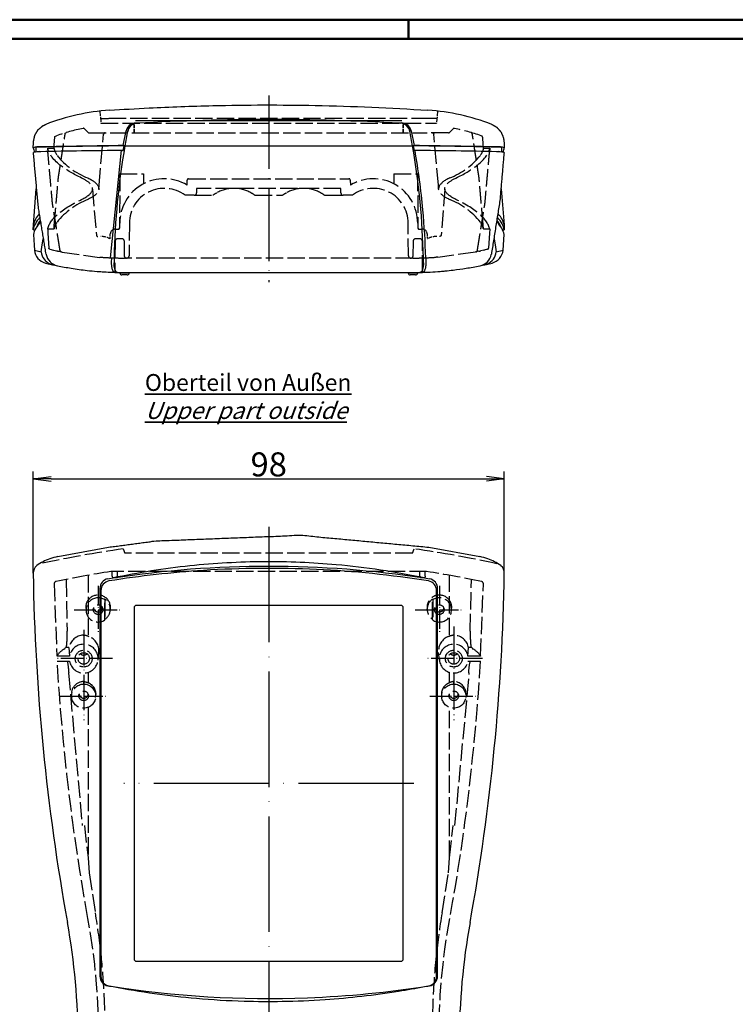
# Model space of a CAD drawing. Units: millimetres. Extents: x 1 to 593, y 1 to 419.
# Drawn here: x 132 to 281, y 214 to 419 of the extents above; entities that cross this region are included whole.
import ezdxf

# ---------------------------------------------------------------- set-up
doc = ezdxf.new("R2010")
doc.units = ezdxf.units.MM
doc.linetypes.add('ACAD_ISO02W100', pattern=[15, 12, -3])
doc.linetypes.add('ACAD_ISO04W100', pattern=[30, 24, -3, 0, -3])
doc.styles.get("Standard").update_dxf_attribs({"font": 'isocp.shx', "width": 1.2})
doc.dimstyles.new('phoenix', dxfattribs={"dimtxt": 2.5, "dimasz": 3.72, "dimexe": 1.5, "dimexo": 0, "dimgap": 0.5, "dimtad": 1, "dimdec": 6, "dimdsep": 46, "dimtxsty": 'Standard', "dimblk": '_OPEN15', "dimcen": 0, "dimclrd": 1, "dimclre": 1, "dimclrt": 5, "dimadec": 4, "dimazin": 2, "dimtfac": 0.666667, "dimtdec": 6, "dimtmove": 0, "dimatfit": 0, "dimldrblk": '_OPEN15', "dimfxl": 1, "dimtolj": 1, "dimlwd": 25, "dimlwe": 25, "dimarcsym": 0})

# ---------------------------------------------------------------- blocks, each defined once
blk = doc.blocks.new('_OPEN15', base_point=(1, 0))
at = {"color": 0, "linetype": 'ByBlock'}
for p, q in [((1, 0), (0, 0.132)), ((0, 0), (1, 0)), ((1, 0), (0, -0.132))]:
    blk.add_line(p, q, dxfattribs=at)
blk = doc.blocks.new('*D11')
at = {"color": 1, "linetype": 'Continuous', "lineweight": 25}
for p, q in [((134.94, 303.89), (134.94, 325.02)), ((232.96, 303.89), (232.96, 325.02)), ((138.66, 323.52), (229.24, 323.52))]:
    blk.add_line(p, q, dxfattribs=at)
at = {"color": 1, "linetype": 'Continuous', "lineweight": 25, "xscale": 3.72, "yscale": 3.72, "zscale": 3.72, "rotation": 180}
blk.add_blockref('_OPEN15', (134.94, 323.52), dxfattribs=at)
at = {"color": 1, "linetype": 'Continuous', "lineweight": 25, "xscale": 3.72, "yscale": 3.72, "zscale": 3.72}
blk.add_blockref('_OPEN15', (232.96, 323.52), dxfattribs=at)
at = {"color": 5, "linetype": 'Continuous', "lineweight": 35, "insert": (183.95, 326.52), "char_height": 5, "attachment_point": 5}
blk.add_mtext('\\A1;98', dxfattribs=at)

msp = doc.modelspace()

# ---------------------------------------------------------------- linework, layer by layer
at = {"color": 1, "linetype": 'Continuous', "lineweight": 50}
for p, q in [((1, 419), (593, 419)), ((213, 419), (213, 415))]:
    msp.add_line(p, q, dxfattribs=at)
at = {"color": 3, "linetype": 'Continuous', "lineweight": 50}
msp.add_line((20, 415), (589, 415), dxfattribs=at)
at = {"color": 1, "linetype": 'ACAD_ISO04W100', "lineweight": 25, "ltscale": 0.636713}
msp.add_line((183.9505518, 403.2654084), (183.9505518, 364.4259254), dxfattribs=at)
at = {"color": 5, "linetype": 'ACAD_ISO02W100', "ltscale": 0.081704}
for p, q in [((148.8172903, 399.9886496), (149.0380405, 397.4654634)), ((219.0838134, 399.9886495), (218.8630632, 397.4654634))]:
    msp.add_line(p, q, dxfattribs=at)
at = {"color": 5, "linetype": 'ACAD_ISO02W100', "ltscale": 0.3}
for p, q in [((148.9505518, 398.4654634), (150.6441015, 398.4654634)), ((149.0380405, 397.4654634), (218.8630632, 397.4654634)), ((217.2570021, 398.4654634), (150.6441015, 398.4654634)), ((218.9505519, 398.4654633), (217.2570022, 398.4654633)), ((145.59661, 396.3194052), (146.3626838, 395.5533314)), ((146.563412, 395.4654634), (150.9566267, 395.4654634)), ((150.9566267, 395.4654634), (216.9444768, 395.4654634)), ((221.3376916, 395.4654633), (216.9444769, 395.4654633)), ((222.3044936, 396.3194051), (221.5384198, 395.5533313)), ((139.32835, 392.9489624), (139.4223685, 394.5361782)), ((139.6201911, 394.7991192), (139.7830933, 394.8571625)), ((148.64555, 384.5600415), (149.6039496, 395.2034754)), ((219.2555537, 384.5600414), (218.2971541, 395.2034753)), ((228.2809125, 394.7991191), (228.1180104, 394.8571624)), ((228.5727536, 392.9489623), (228.4787351, 394.5361781)), ((137.9640985, 392.2703236), (138.0089606, 391.4271124)), ((139.2870106, 392.1792215), (139.32835, 392.9489624)), ((228.614093, 392.1792214), (228.5727536, 392.9489623)), ((229.9370051, 392.2703235), (229.892143, 391.4271123)), ((152.9950292, 386.9259475), (152.8968919, 375.7233199)), ((152.9950292, 386.9259475), (157.9055688, 386.925944)), ((157.9055688, 386.925944), (157.9235103, 384.8778753)), ((166.9528433, 384.6118275), (166.9706362, 385.6311731)), ((167.2706847, 385.9259374), (200.6304467, 385.9259135)), ((200.9304008, 385.6311491), (200.9481938, 384.6117479)), ((209.9950292, 386.9259069), (209.9770889, 384.8779702)), ((209.9950292, 386.9259069), (214.9055688, 386.9259034)), ((214.9055688, 386.9259034), (215.0037061, 375.7232751)), ((147.2868111, 383.7880327), (148.0880739, 374.1917849)), ((148.6049362, 383.7880327), (148.64555, 384.5600415)), ((168.9505643, 383.9259362), (168.933829, 382.96721)), ((198.9505643, 383.9259147), (168.9505643, 383.9259362)), ((198.9664573, 383.010793), (198.9504839, 383.9259147)), ((219.2961675, 383.7880326), (219.2555537, 384.5600414)), ((220.6142926, 383.7880326), (219.8130297, 374.1917848)), ((168.4339048, 382.4759365), (166.5505633, 382.4759379)), ((168.4339048, 382.4759365), (172.3504793, 382.4759337)), ((181.0504793, 382.4759275), (186.8504793, 382.4759234)), ((195.5504793, 382.4759172), (199.4671378, 382.4759144)), ((201.3505633, 382.475913), (199.4672217, 382.4759144)), ((137.9640986, 375.4206595), (138.0089711, 374.583454)), ((139.2870105, 375.512574), (139.3283394, 376.2878466)), ((151.9942306, 375.4259483), (152.6422563, 375.4259478)), ((152.9422451, 375.7233296), (152.9505478, 376.6746491)), ((154.9505591, 376.6759461), (154.8916099, 369.9215829)), ((213.0094987, 369.9215414), (212.9505591, 376.6759048)), ((214.9505704, 376.6746048), (214.9588718, 375.7232854)), ((215.2588602, 375.4259031), (215.9068858, 375.4259026)), ((228.6140931, 375.5125739), (228.5727642, 376.2878465)), ((229.937005, 375.4206594), (229.8921325, 374.5834539)), ((138.0089711, 374.583454), (138.2058493, 371.5165287)), ((151.9811386, 372.9303115), (151.9246271, 366.4552714)), ((153.4199937, 373.4259472), (152.4811199, 373.4259479)), ((153.9479589, 369.7233289), (153.9199743, 372.9303101)), ((213.9811386, 372.9302673), (213.9531494, 369.7232861)), ((215.4199937, 373.425903), (214.4811199, 373.4259037)), ((215.9764765, 366.4552257), (215.9199743, 372.9302659)), ((229.8921325, 374.5834539), (229.6952543, 371.5165286)), ((138.43549, 371.2465268), (139.1537214, 371.0797865)), ((139.2225702, 371.0643031), (139.8248742, 370.9315367)), ((140.2225143, 370.8474098), (140.2671393, 370.8380875)), ((140.2670959, 370.8378758), (140.7800878, 370.7328548)), ((140.2916802, 370.8373716), (140.2916851, 370.8329734)), ((140.7800399, 370.7331488), (140.9529856, 370.698707)), ((140.9473624, 370.6584364), (148.7752919, 369.5650361)), ((226.9537412, 370.6584363), (219.1258117, 369.565036)), ((227.1210637, 370.7331487), (226.948118, 370.6987069)), ((227.6340077, 370.8378757), (227.1210158, 370.7328547)), ((227.6094234, 370.8373715), (227.6094185, 370.8329733)), ((227.6785894, 370.8474097), (227.6339644, 370.8380874)), ((228.6785334, 371.064303), (228.0762294, 370.9315366)), ((229.4656136, 371.2465267), (228.7473822, 371.0797864)), ((148.78373, 369.6254468), (148.7844254, 369.625393)), ((148.7844209, 369.6253333), (149.1006374, 369.601603)), ((213.9505518, 369.4259254), (153.9505518, 369.4259254)), ((219.1166827, 369.6253332), (218.8004662, 369.6016029)), ((219.1173736, 369.6254467), (219.1166782, 369.6253929)), ((153.685058, 308.9425655), (154.0210681, 308.0377842)), ((213.8800343, 308.0377847), (154.0210693, 308.0377847)), ((213.8800356, 308.0377842), (214.2160457, 308.9425655)), ((146.3626784, 303.4490904), (146.3626784, 291.0314435)), ((216.8089583, 304.2289962), (151.0921344, 304.2289962)), ((151.4111254, 303.2678243), (151.4111254, 304.2289962)), ((151.4111254, 303.2678243), (151.4477121, 302.9391296)), ((152.4899672, 303.2678243), (152.4533806, 302.9391296)), ((152.4899672, 303.2678243), (152.4899672, 304.2289962)), ((215.4111254, 303.2678243), (215.4111254, 304.2289962)), ((215.4111254, 303.2678243), (215.4477121, 302.9391296)), ((216.4899672, 303.2678243), (216.4533806, 302.9391296)), ((216.4899672, 303.2678243), (216.4899672, 304.2289962)), ((221.5384143, 291.0314435), (221.5384143, 303.4490904)), ((139.2859603, 301.6989562), (139.8597299, 286.6923343)), ((141.7836033, 302.5953397), (142.0048678, 291.8432002)), ((152.4531744, 302.9382048), (151.4479183, 302.9382048)), ((216.4531744, 302.9382048), (215.4479183, 302.9382048)), ((225.8905474, 291.8433154), (226.1130329, 302.595429)), ((228.0413627, 286.6923343), (228.6151324, 301.6989562)), ((149.8365886, 298.3589265), (149.8505516, 298.5065133)), ((149.8365888, 294.142547), (149.8365888, 298.3589265)), ((149.8505518, 298.5065133), (149.8505518, 294.2749454)), ((218.0505518, 294.2749454), (218.0505518, 298.5065133)), ((218.050552, 298.5065133), (218.064515, 298.3589265)), ((218.0645148, 298.3589265), (218.0645148, 294.142547)), ((150.9680629, 296.1354492), (151.005541, 296.507879)), ((216.9330408, 296.1354492), (216.8955626, 296.507879)), ((149.8365891, 294.1425469), (149.8505521, 294.2749454)), ((218.0505516, 294.2749454), (218.0645146, 294.1425469)), ((145.3694171, 290.9982649), (145.4549221, 290.9968058)), ((146.17551, 290.8378387), (146.5081943, 290.7259287)), ((221.3928984, 290.7259287), (221.7255826, 290.8378387)), ((222.4461705, 290.9968058), (222.5316756, 290.9982649)), ((139.8619319, 286.6196463), (139.9021909, 286.6939578)), ((141.6326644, 288.3509313), (141.6367528, 288.3926013)), ((141.8542765, 288.4203677), (141.8709043, 288.6001638)), ((142.3573644, 288.4094511), (142.4919934, 286.6196077)), ((148.4355844, 285.823442), (148.5956609, 287.4141629)), ((219.4655083, 285.823442), (219.3054317, 287.4141629)), ((225.4090993, 286.6196077), (225.5437282, 288.4094511)), ((226.0301884, 288.6001638), (226.0468161, 288.4203677)), ((226.2643399, 288.3926013), (226.2684283, 288.3509313)), ((227.9989018, 286.6939578), (228.0391608, 286.6196463)), ((142.4925064, 286.6196463), (139.8619319, 286.6196463)), ((139.9181111, 285.6234516), (142.4925064, 285.6234516)), ((228.0391608, 286.6196463), (225.4085862, 286.6196463)), ((225.4085862, 285.6234516), (227.9829815, 285.6234516)), ((142.2864989, 283.1792194), (145.1413018, 251.4315465)), ((146.3626784, 283.2744504), (146.3626784, 281.1046596)), ((221.5384143, 281.1046596), (221.5384143, 283.2744504)), ((222.7071704, 251.4357932), (225.6792824, 283.1727304)), ((145.3239051, 281.3506852), (145.4505286, 281.3536604)), ((145.4505463, 280.8296302), (145.4505463, 281.3529076)), ((146.3626698, 281.1046413), (146.5749536, 281.0049301)), ((221.3261542, 281.0048974), (221.5383882, 281.1047151)), ((222.4505463, 280.8296302), (222.4505463, 281.3529076)), ((222.4505641, 281.3536638), (222.5771877, 281.3506905)), ((146.3626784, 275.9835263), (146.3626784, 244.6916624)), ((221.5384143, 244.6916624), (221.5384143, 275.9835263)), ((145.5915642, 251.4473983), (146.3552983, 244.6908282)), ((221.5457944, 244.6908282), (222.3095285, 251.4473983)), ((146.3604546, 244.6915127), (146.5717824, 241.5526818)), ((221.3293102, 241.5526818), (221.5406381, 244.6915127)), ((146.5665375, 241.5515835), (147.8750206, 233.2387077)), ((220.0260721, 233.2387077), (221.3345552, 241.5515835))]:
    msp.add_line(p, q, dxfattribs=at)
at = {"color": 5, "linetype": 'ACAD_ISO02W100', "lineweight": 35, "ltscale": 0.065536}
for p, q in [((155.950552, 395.4654634), (155.950552, 397.4970927)), ((211.9505517, 395.4654633), (211.9505517, 397.4970926))]:
    msp.add_line(p, q, dxfattribs=at)
for p, q in [((156.2366517, 398.0133359), (211.6644512, 398.0133359)), ((156.2366546, 397.535877), (156.5816629, 397.4751215)), ((211.31944, 397.4751215), (211.6644484, 397.535877)), ((153.6813984, 392.8154821), (154.3073019, 395.8960335)), ((154.3117319, 395.8951465), (154.6035096, 395.8445781)), ((213.2975933, 395.8445781), (213.589371, 395.8951465)), ((213.593846, 395.8960427), (214.2197772, 392.8154969)), ((134.9388737, 392.3766903), (134.9920432, 393.3709547)), ((134.9920432, 393.3709547), (135.011181, 393.7210588)), ((232.8899219, 393.7210588), (232.9090597, 393.3709547)), ((232.9090597, 393.3709547), (232.9622293, 392.3766903)), ((134.9919506, 391.3752197), (134.9920017, 391.3742569)), ((135.4998394, 392.3767854), (135.4920821, 391.4912727)), ((151.0553803, 369.5015816), (153.2929444, 391.8333133)), ((153.5078537, 391.81178), (153.6672989, 391.7743308)), ((153.6667589, 391.774438), (153.8645987, 392.7722587)), ((153.685059, 392.8147379), (154.0210689, 392.7355799)), ((153.8651387, 392.7721515), (154.0210689, 392.7355801)), ((154.021069, 392.7355802), (213.880034, 392.7355802)), ((213.880034, 392.7355799), (214.2160439, 392.8147379)), ((213.880034, 392.7355801), (214.0359643, 392.7721515)), ((214.0365043, 392.7722587), (214.234344, 391.774438)), ((214.2338041, 391.7743308), (214.3932493, 391.81178)), ((232.4012635, 392.3767854), (232.4090208, 391.4912727)), ((232.9091012, 391.3742569), (232.9091523, 391.3752197)), ((134.9920017, 376.317132), (135.5818809, 383.8457857)), ((232.3192365, 383.8457426), (232.9091012, 376.317132)), ((134.9388734, 375.316318), (134.9920017, 376.317132)), ((134.9391049, 375.3182855), (134.9921852, 376.3181529)), ((232.9089178, 376.3181529), (232.961998, 375.3182855)), ((232.9091012, 376.317132), (232.9622296, 375.316318)), ((134.9905078, 374.3256613), (135.1245319, 372.1245998)), ((136.7493624, 371.6712409), (137.0344085, 373.4019086)), ((230.8664713, 373.4018983), (231.1525495, 371.6713769)), ((232.7004118, 371.0827021), (232.909152, 374.3221605)), ((232.776571, 372.1245998), (232.9105951, 374.3256613)), ((135.1258097, 372.1246725), (135.2002623, 371.0883347)), ((135.1997467, 371.0842754), (136.6240624, 370.7226413)), ((136.6232671, 370.7258835), (136.7516231, 371.6708231)), ((231.1492184, 371.6707873), (231.2773477, 370.7258169)), ((231.2770517, 370.7225875), (232.7014934, 371.0837286)), ((137.6308669, 370.2304864), (137.6389237, 370.1898209)), ((151.2535493, 368.5360755), (151.2779769, 369.4792435)), ((216.623126, 369.4792435), (216.6475536, 368.5360755)), ((230.2621792, 370.1898209), (230.270236, 370.2304864)), ((137.4856815, 368.3877778), (138.9916583, 368.0408063)), ((228.9094146, 368.04093), (230.4154434, 368.3876745)), ((151.9413036, 366.4544202), (152.4812621, 366.4409998)), ((152.9607506, 366.3288876), (152.9497996, 366.4330794)), ((152.9607506, 366.3288876), (154.9403524, 366.3288876)), ((154.4928175, 365.9259254), (153.4082854, 365.9259254)), ((153.9505515, 366.4259254), (213.9505515, 366.4259254)), ((154.9403524, 366.3288876), (154.9505515, 366.4259254)), ((212.9607506, 366.3288876), (212.9505515, 366.4259254)), ((212.9607506, 366.3288876), (214.9403524, 366.3288876)), ((214.4928175, 365.9259254), (213.4082854, 365.9259254)), ((214.9403524, 366.3288876), (214.9513034, 366.4330794)), ((215.4198408, 366.4409998), (215.9597994, 366.4544202)), ((140.0511773, 307.3305417), (150.6430312, 309.2967245)), ((217.2580727, 309.2967245), (227.8499266, 307.3305417)), ((135.6359079, 305.4362205), (135.6906525, 305.4830085)), ((232.2119974, 305.4830085), (232.266742, 305.4362205)), ((150.4707071, 302.7152899), (150.819079, 302.7749582)), ((150.8190543, 302.775107), (151.5638253, 302.9000638)), ((216.3372786, 302.9000638), (217.0820496, 302.775107)), ((217.082025, 302.7749582), (217.4303968, 302.7152899)), ((148.8172904, 300.7168432), (148.8172904, 220.0615363)), ((149.0380406, 300.3042995), (149.0380406, 220.0291756)), ((218.8630633, 220.0291756), (218.8630633, 300.3042995)), ((219.0838135, 220.0615363), (219.0838135, 300.7168432)), ((211.4562382, 297.1759254), (156.4448658, 297.1759254)), ((155.950552, 296.6758961), (155.950552, 223.6759254)), ((211.950552, 223.6759254), (211.950552, 296.6758961)), ((156.4524619, 223.1759254), (211.448642, 223.1759254)), ((150.4960671, 218.086254), (150.8190872, 218.0349525)), ((150.8190594, 218.0347734), (151.5638304, 217.9184392)), ((216.3372735, 217.9184392), (217.0820445, 218.0347734)), ((217.0820167, 218.0349525), (217.4050369, 218.086254))]:
    msp.add_line(p, q)
at = {"color": 5, "linetype": 'ACAD_ISO02W100', "lineweight": 35, "ltscale": 0.3}
for p, q in [((139.2870106, 392.1792215), (137.9640985, 392.2703236)), ((228.614093, 392.1792214), (229.9370051, 392.2703235)), ((139.2870873, 375.5140143), (137.9640986, 375.4206595)), ((228.6140163, 375.5140142), (229.937005, 375.4206594))]:
    msp.add_line(p, q, dxfattribs=at)
at = {"color": 5, "linetype": 'ACAD_ISO02W100', "ltscale": 0.033397}
msp.add_line((150.9852327, 373.399418), (150.994268, 374.4346755), dxfattribs=at)
at = {"color": 5, "linetype": 'ACAD_ISO02W100', "ltscale": 0.033395}
msp.add_line((216.906847, 374.4346285), (216.9158804, 373.3994234), dxfattribs=at)
at = {"color": 1, "linetype": 'ACAD_ISO04W100', "lineweight": 25}
for p, q in [((183.9505521, 313.5213538), (183.9505518, 100.5919847)), ((214.1263023, 260.1759254), (153.7763476, 260.1759254))]:
    msp.add_line(p, q, dxfattribs=at)
at = {"color": 1, "linetype": 'ACAD_ISO04W100', "lineweight": 25, "ltscale": 0.163934}
for p, q in [((148.4505518, 301.2504392), (148.4505518, 291.2504392)), ((219.4505518, 301.2504392), (219.4505518, 291.2504392)), ((143.4505518, 296.2504392), (153.4505518, 296.2504392)), ((214.4505518, 296.2504392), (224.4505518, 296.2504392)), ((140.4515087, 278.3200806), (150.4515087, 278.3200806)), ((217.4515087, 278.3200806), (227.4515087, 278.3200806))]:
    msp.add_line(p, q, dxfattribs=at)
at = {"color": 1, "linetype": 'ACAD_ISO04W100', "lineweight": 25, "ltscale": 0.308221}
msp.add_line((145.4505463, 292.1215489), (145.4505463, 273.3200807), dxfattribs=at)
at = {"color": 1, "linetype": 'ACAD_ISO04W100', "lineweight": 25, "ltscale": 0.319345}
msp.add_line((222.4505463, 292.8001458), (222.4505463, 273.3200807), dxfattribs=at)
at = {"color": 1, "linetype": 'ACAD_ISO04W100', "lineweight": 25, "ltscale": 0.196721}
for p, q in [((151.4515087, 286.1215489), (139.4515087, 286.1215489)), ((228.4495949, 286.1215489), (216.4495949, 286.1215489))]:
    msp.add_line(p, q, dxfattribs=at)
for centre, radius, start, end in [((153.8009246, 355.2654634), 45, 93.799369264, 111.155200768), ((214.1005143, 355.2669818), 44.9984627, 68.844500468, 86.200929493), ((156.3793291, 395.4078653), 2.132773, 93.83581538, 120.833486136), ((156.7017041, 395.226386), 2.2519281, 93.055695539, 117.482501824), ((211.1993661, 395.2262659), 2.2520498, 62.518168271, 86.943634366), ((211.5217856, 395.407903), 2.1327347, 59.16626636, 86.164432124), ((156.3441177, 395.4469063), 2.0812277, 120.552011194, 167.562946778), ((156.5715932, 395.4301283), 2.0112483, 116.872695667, 168.108431997), ((211.329586, 395.4301868), 2.0111617, 11.890384462, 63.128487874), ((211.557006, 395.4469214), 2.0812041, 12.436770642, 59.448271386), ((136.1533187, 388.550942), 4.0103905, 84.963635157, 107.623866095), ((136.2158995, 387.4191712), 4.1410591, 85.249587104, 107.191373185), ((231.6844205, 387.4119883), 4.1481528, 72.827620017, 94.731419695), ((231.7470071, 388.5438961), 4.0173413, 72.39599595, 95.016502798), ((138.1962743, 371.3081169), 3.0035381, 184.19561741, 256.323778261), ((139.6441435, 371.0026422), 3.031989, 185.241256954, 247.763280899), ((228.2569798, 371.002627), 3.0319673, 292.236469784, 354.758992362), ((229.7048287, 371.3081169), 3.0035381, 283.67622174, 355.80438259), ((140.5831775, 370.7747868), 3.0018011, 191.237221144, 258.468258137), ((227.3179255, 370.7747868), 3.0018011, 281.531741863, 348.762778856), ((139.6377951, 371.0063908), 3.0330651, 247.901083471, 257.709050473), ((153.9505515, 436.4259254), 70, 257.661212906, 258.49021788), ((213.9505515, 436.4259254), 70, 281.50978212, 282.338787093), ((228.2633078, 371.0063908), 3.0330651, 282.290949512, 292.098916529), ((153.9505515, 436.4259254), 70, 268.797289068, 270), ((153.4082854, 366.3759254), 0.45, 186, 270), ((154.4928175, 366.3759254), 0.45, 270, 354), ((213.4082854, 366.3759254), 0.45, 186, 270), ((213.9505515, 436.4259254), 70, 270, 271.202710932), ((214.4928175, 366.3759254), 0.45, 270, 354), ((143.3174981, 291.2017334), 16.456224, 101.448405382, 107.438608661), ((224.9832033, 292.7531708), 14.8565758, 72.238557178, 78.874428779), ((136.9246264, 303.9260905), 1.9857695, 130.493827026, 180.90701883), ((142.2414482, 296.3032116), 11.2779308, 109.990989389, 125.515233395), ((225.7996827, 296.5693239), 10.9800564, 54.272838838, 70.220938377), ((230.9764789, 303.9260911), 1.9857682, 359.092962393, 49.506191751), ((150.8326323, 300.7325604), 2.0154031, 100.344837911, 180.446827645), ((151.0237261, 300.3176194), 1.9857302, 99.185399969, 180.384330863), ((216.8773636, 300.3176073), 1.9857443, 359.616018819, 80.814250349), ((217.0684449, 300.7325382), 2.0154297, 359.553807732, 79.654526711), ((150.8135143, 220.0571231), 1.9962288, 179.873332472, 260.849971815), ((151.0432528, 220.0326077), 2.0052152, 180.098067538, 261.078858577), ((216.8578462, 220.0326118), 2.00522, 278.921259772, 359.901814112), ((217.0875955, 220.0571181), 1.9962228, 279.149882353, 0.126813361)]:
    msp.add_arc(centre, radius, start, end)
at = {"color": 5, "linetype": 'ACAD_ISO02W100', "ltscale": 0.3}
for centre, radius, start, end in [((153.8012551, 355.2642786), 42.001227, 101.644298461, 109.496896144), ((145.384478, 396.1072731), 0.3, 45, 101.644183903), ((146.5748159, 395.7654634), 0.3, 225, 270), ((221.3262878, 395.7654633), 0.3, 269.999999868, 314.999999868), ((222.5166257, 396.107273), 0.3, 78.355815964, 134.999999867), ((214.0998485, 355.2642786), 42.001227, 70.503103724, 78.355701407), ((152.1559791, 400.7417687), 15.7833839, 219.160810466, 248.232386169), ((215.7451246, 400.7417687), 15.7833839, 291.767613698, 320.839189402), ((167.2706845, 385.6259374), 0.3, 89.999959112, 178.999959112), ((200.6304465, 385.6259135), 0.3, 0.999959112, 89.999959112), ((168.4339051, 382.9759365), 0.5, 269.999959112, 358.999959112), ((176.7109685, 376.659736), 7.2692518, 119.10964037, 126.85943584), ((176.6905182, 376.6606161), 7.2682259, 53.139703236, 60.89054032), ((191.2109685, 376.6597256), 7.2692518, 119.10964037, 126.85943584), ((191.1905182, 376.6606058), 7.2682259, 53.139703236, 60.89054032), ((199.4672221, 382.9759144), 0.5, 180.999959112, 269.999959112), ((152.1557221, 366.9499699), 15.7829638, 111.767218421, 140.839584944), ((215.7453815, 366.9499698), 15.7829638, 39.160414923, 68.232781447), ((151.9942299, 374.4259483), 1, 89.999959112, 179.499959112), ((152.5969034, 375.7259478), 0.3, 269.999959112, 359.498090032), ((152.6422565, 375.7259478), 0.3, 269.999959112, 359.499959112), ((215.2588604, 375.7259031), 0.3, 180.499959112, 269.999959112), ((215.3036946, 375.7259031), 0.3, 180.501909968, 269.999959112), ((215.9068851, 374.4259026), 1, 0.499959112, 89.999959112), ((152.4811195, 372.9259479), 0.5, 89.999959112, 179.499959112), ((153.4197084, 372.9259472), 0.5, 0.499959112, 89.999959112), ((214.4811195, 372.9259037), 0.5, 89.999959112, 179.499959112), ((215.4199934, 372.925903), 0.5, 0.499959112, 89.999959112), ((153.9505518, 436.4259254), 67, 257.241236421, 257.30158007), ((153.9505518, 436.4259254), 67, 257.829013934, 257.95056974), ((153.9505518, 436.4259254), 67, 257.95056974, 258.176561862), ((213.950552, 436.4259254), 67, 281.823438005, 282.049430127), ((213.950552, 436.4259254), 67, 282.049430127, 282.170985934), ((213.950552, 436.4259254), 67, 282.698419798, 282.758763447), ((153.9505518, 436.4259254), 67, 265.848917907, 267.828227069), ((153.9505518, 436.4259254), 67, 267.828227069, 268.750751612), ((153.9505518, 436.4259254), 67, 268.750751612, 270), ((154.2479475, 369.7259466), 0.3, 180.499959112, 269.999959112), ((154.3916289, 369.9259465), 0.5, 269.999959112, 359.499959112), ((213.5094797, 369.9259044), 0.5, 180.499959112, 269.999959112), ((213.6531608, 369.7259043), 0.3, 269.999959112, 359.499959112), ((213.950552, 436.4259254), 67, 269.999999868, 271.249248255), ((213.950552, 436.4259254), 67, 271.249248255, 272.171772799), ((213.950552, 436.4259254), 67, 272.171772799, 274.151081961), ((139.7846308, 301.6757922), 0.4976206, 101.685770682, 181.152277716), ((228.1164633, 301.6757933), 0.4976192, 358.847587138, 78.314364465), ((148.4502522, 296.7738483), 2.5690933, 354.057721466, 132.631212345), ((219.4508515, 296.7738483), 2.5690933, 47.368787655, 185.942278534), ((148.2716855, 296.8357493), 2.3971906, 142.018983199, 186.448543873), ((148.8574244, 296.339582), 3.1643683, 132.729885776, 141.464508543), ((219.0436793, 296.339582), 3.1643683, 38.535491457, 47.270114224), ((219.6306437, 296.8360953), 2.3960117, 353.539942779, 37.992530149), ((118.7836829, 291.3183481), 23.2469583, 353.285185037, 1.294696822), ((145.5485858, 287.742864), 3.2596344, 93.151110713, 168.199266378), ((145.1098876, 287.7070586), 3.3069762, 71.202974402, 84.011368449), ((222.7912051, 287.7070586), 3.3069762, 95.988631551, 108.797025598), ((222.3525068, 287.7428639), 3.2596344, 11.800733956, 86.848888954), ((249.1174077, 291.318348), 23.2469562, 178.705302826, 186.714815315), ((145.4348321, 287.734906), 3.1770608, 354.205781957, 70.258641171), ((222.4653205, 287.7354987), 3.1761854, 109.729009213, 185.806567658), ((143.4562618, 284.402749), 4.2286, 118.079397586, 147.191270417), ((141.3463833, 288.3979978), 0.2901244, 294.323543047, 350.663722756), ((141.8113607, 287.8905897), 0.5315106, 85.342289474, 109.178499393), ((142.1772619, 287.6646105), 0.7664537, 76.372532564, 95.661219044), ((225.7238525, 287.6642994), 0.7667611, 84.342684485, 103.623563907), ((226.0898533, 287.8915418), 0.5305716, 70.800096874, 94.679114258), ((226.5547095, 288.397998), 0.2901247, 189.336303232, 245.676430965), ((224.4448309, 284.402749), 4.2286, 32.808729591, 61.920602405), ((125.271324, 282.1573901), 17.1618851, 3.448223367, 11.651758789), ((242.6270585, 282.1577493), 17.1591583, 168.347588257, 176.552429587), ((145.5048886, 278.7298509), 2.6263314, 93.951066926, 194.577980322), ((145.4302386, 280.197213), 1.155873, 81.724620154, 88.993310838), ((145.4646548, 278.7047666), 2.5537804, 345.580142631, 64.233116235), ((222.436436, 278.7047675), 2.5537789, 115.766854898, 194.419886259), ((222.7223701, 278.6273132), 2.7457233, 98.754080257, 115.543736649), ((222.4708604, 280.1971345), 1.1559515, 91.006936535, 98.275132475), ((222.3908425, 278.7209281), 2.6356067, 358.089379395, 85.946019889)]:
    msp.add_arc(centre, radius, start, end, dxfattribs=at)
at = {"color": 5, "linetype": 'ACAD_ISO02W100', "ltscale": 0.066953}
msp.add_arc((149.0015872, 369.9259254), 4, 60.270134862, 90, dxfattribs=at)
at = {"color": 5, "linetype": 'ACAD_ISO02W100', "ltscale": 0.066952}
msp.add_arc((218.8995164, 369.9259254), 4, 89.999999868, 119.729708551, dxfattribs=at)
for centre, major_axis, ratio, start_param, end_param in [((183.9505515, -100.6349854), (-500, 0), 0.9977160072, 4.6576238287, 4.7671541321), ((301.7505515, 366.794964), (-150, 0), 0.9977160072, 6.0878378894, 6.1089720743), ((66.1505515, 366.794964), (-150, 0), 0.9977160072, 3.3158058865, 3.3369400714), ((584.8821564, 392.9970474), (450, 0), 0.0871557427, 3.1575021126, 3.180837415), ((136.9891894, 391.4802819), (1.9971877, 0.106025), 0.0452555283, 1.7855723416, 3.1415926536), ((136.9911121, 392.3766862), (1.4912731, 0), 0.0871557427, 1.7879082727, 3.1408291515), ((183.9505515, 373.822784), (220, 0), 0.0871557427, 1.7088044187, 1.7881638652), ((183.9505515, 372.8265893), (219.9475922, 0), 0.0871557427, 1.7096509675, 1.7879675784), ((183.9505515, 373.822784), (-219.4912731, 0), 0.0871557427, 4.8498906888, 4.9295009263), ((301.7505515, 366.6362644), (0, -150.5729756), 0.9961946981, 4.5381757475, 4.6936266908), ((66.1505515, 366.6362644), (0, -150.5729756), 0.9961946981, 1.5895586164, 1.7450095597), ((183.9505515, 373.822784), (-219.4912731, 0), 0.0871557427, 4.4952770345, 4.5748872719), ((183.9505515, 373.822784), (220, 0), 0.0871557427, 1.3534287884, 1.4327882349), ((183.9505515, 372.8265893), (219.9475922, 0), 0.0871557427, 1.3536250752, 1.4319416861), ((230.9099908, 392.3766862), (1.4912731, 0), 0.0871557427, 0.0007635021, 1.3536843809), ((230.9119135, 391.4802819), (-1.9971877, 0.106025), 0.0452555283, 3.1415926536, 4.4976129656), ((-216.9810535, 392.9970474), (450, 0), 0.0871557427, 6.2439405458, 6.2672758481), ((584.8821564, 374.6943414), (450, 0), 0.0871557427, 3.0614002832, 3.1256831945), ((584.9345642, 375.6905361), (-450, 0), 0.0871557427, 6.2077770527, 6.2671821927), ((584.9345642, 373.6981467), (450, 0), 0.0871557427, 3.0591568158, 3.1255895391), ((584.9345642, 374.6943414), (-449.4912731, 0), 0.0871557427, 6.2175166819, 6.2513613472), ((-217.0334613, 373.6981467), (450, 0), 0.0871557427, 0.0160031145, 0.0824362833), ((-216.9810535, 374.6943414), (-449.439702, 0), 0.0871557427, 3.173349334, 3.2072899066), ((-216.9810535, 374.6943414), (450, 0), 0.0871557427, 0.015909459, 0.0801928202), ((-217.0334613, 375.6905361), (-450, 0), 0.0871557427, 3.1575957681, 3.2170013286), ((136.9891894, 376.211107), (-1.9971877, 0.106025), 0.0452555283, 6.2718145134, 6.2831853072), ((230.9119135, 376.211107), (1.9971877, 0.106025), 0.0452555283, 0, 0.0113707938), ((137.1950276, 371.2331091), (1.9943364, 0.150407), 0.1237802222, 3.1187799851, 3.1415926536), ((230.7060754, 371.2331091), (-1.9943364, 0.150407), 0.1237802222, 3.1415926536, 3.1644053221), ((301.7505515, 366.6362644), (0, -150.5729756), 0.9961946981, 4.6936266908, 4.70026896), ((66.1505515, 366.6362644), (0, -150.5729756), 0.9961946981, 1.5829163472, 1.5895586164), ((584.8821569, 311.0263687), (450, 0), 0.9961946981, 3.1575021126, 3.320511824), ((-216.981053, 311.0263687), (450, 0), 0.9961946981, 6.1042661368, 6.2672758481), ((156.4524619, 296.6682121), (-0.2264988, 0.4564917), 0.981172638, 5.8301280967, 7.3857894098), ((211.448642, 296.6682121), (0.2264988, 0.4564917), 0.981172638, 5.1805812046, 6.7362425176), ((4.300552, 206.4259254), (-140, 0), 0.9961946981, 2.9626734832, 3.320511824), ((363.600552, 206.4259254), (-140, 0), 0.9961946981, 6.1042661368, 6.4621044776), ((156.4524619, 223.6759254), (-0.5019099, 0), 0.9961946981, 0, 1.5707963268), ((211.448642, 223.6759254), (0.5019099, 0), 0.9961946981, 4.7123889804, 6.2831853072)]:
    msp.add_ellipse(centre, major_axis=major_axis, ratio=ratio, start_param=start_param, end_param=end_param)
at = {"color": 5, "linetype": 'ACAD_ISO02W100', "ltscale": 0.3}
for centre, major_axis, ratio, start_param, end_param in [((162.2005591, 376.675941), (9.25, -0.0000066), 1, 1.0312231698, 3.1414544913), ((205.7005591, 376.6759099), (9.25, -0.0000066), 1, 0.0001381623, 2.1103694838), ((162.2005591, 376.675941), (7.25, -0.0000052), 1, 0.927295218, 3.1415926536), ((176.7004829, 376.6759306), (0.000001, 7.25), 1, 0, 0.5078824117), ((176.7004829, 376.6759306), (0.000001, 7.25), 1, 5.7753028955, 6.2831853072), ((191.2004829, 376.6759203), (0.000001, 7.25), 1, 0, 0.5078824117), ((191.2004829, 376.6759203), (0.000001, 7.25), 1, 5.7753028955, 6.2831853072), ((205.7005591, 376.6759099), (7.25, -0.0000052), 1, 0, 2.2142974356), ((183.9505518, 91.8635352), (-220, 0), 0.9961946981, 4.8503970723, 4.9297565188), ((183.9505518, 91.8635352), (-220, 0), 0.9961946981, 4.495021442, 4.5743808885), ((183.9505463, 91.8635828), (215.6940989, 0), 0.9961946981, 1.7237298013, 1.7774941101), ((183.9505463, 91.8635828), (215.6940989, 0), 0.9961946981, 1.3640985435, 1.4178628523), ((148.4505518, 296.2507367), (0, 2.5259193), 0.9961944077, 5.699836552, 10.008126716), ((219.4505518, 296.2507367), (0, 2.5259193), 0.9961944077, 2.5582438984, 6.8665340624), ((148.4505518, 296.3907293), (0, 2.5399892), 0.9961944077, 3.7279002134, 5.6968777474), ((219.4505518, 296.3907293), (0, 2.5399892), 0.9961944077, 0.5863075598, 2.5552850938), ((148.4505518, 296.7786834), (-0.952814, 0), 0.9961946981, 0.1465436217, 2.9950490319), ((219.4505518, 296.7786834), (-0.952814, 0), 0.9961946981, 0.1465436217, 2.9950490319), ((145.4505463, 286.1215489), (-3, 0), 0.9961946981, 0.1674480792, 6.115737228), ((222.4505463, 286.1215489), (-3, 0), 0.9961946981, 3.3090407328, 9.2573298815), ((153.8009195, 284.5432506), (-42, 0), 0.0962890482, 4.9946771047, 5.0008092077), ((145.4505463, 287.8827034), (-1.0280198, 0), 0.9961946981, 0.8190244775, 2.3225681761), ((222.4505463, 287.8827034), (-1.0280198, 0), 0.9961946981, 0.8190244775, 2.3225681761), ((214.1001732, 284.5432506), (-42, 0), 0.0962890482, 4.4239687531, 4.4301008561), ((145.4505463, 278.3200806), (0, -2.5095496), 0.9961946981, 3.1415926536, 9.4247779608), ((222.4505463, 278.3200806), (0, -2.5095496), 0.9961946981, 3.1415926536, 9.4247779608), ((145.4505463, 278.8472265), (-0.952814, 0), 0.9961946981, 0.1465436217, 2.9950490319), ((222.4505463, 278.8472265), (-0.952814, 0), 0.9961946981, 0.1465436217, 2.9950490319)]:
    msp.add_ellipse(centre, major_axis=major_axis, ratio=ratio, start_param=start_param, end_param=end_param, dxfattribs=at)
for centre, major_axis in [((148.4505518, 296.307434), (1, 0)), ((219.4505518, 296.307434), (1, 0)), ((145.4505463, 286.1215489), (1.7543634, 0)), ((145.4505463, 286.1651268), (1.2, 0)), ((222.4505463, 286.1215489), (1.7543634, 0)), ((222.4505463, 286.1651268), (1.2, 0)), ((145.4505463, 278.375977), (1, 0)), ((222.4505463, 278.375977), (1, 0))]:
    msp.add_ellipse(centre, major_axis=major_axis, ratio=0.9961946981, dxfattribs=at)
for points, degree, knots in [([(150.8190934, 400.1665623), (153.5554401, 400.34828), (156.302319, 400.5080697), (163.4633496, 400.8650457), (167.8889873, 401.0270787), (179.4100342, 401.2951398), (186.5124428, 401.3091723), (201.4660103, 401.020485), (209.3107849, 400.6826406), (217.0820096, 400.1665623)], 3, [0, 0, 0, 0, 8.2798586339, 8.2798586339, 21.5276324483, 21.5276324483, 42.7240705511, 42.7240705511, 66.2388690715, 66.2388690715, 66.2388690715, 66.2388690715]), ([(135.011181, 393.7210588), (135.291866, 394.9874424), (135.9449221, 396.0776565), (136.9020553, 396.9051669), (137.560628, 397.2327455)], 1, [0, 0, 1.2984491189, 2.5693053333, 3.8354030806, 4.5725198801, 4.5725198801]), ([(230.340475, 397.2327455), (231.453695, 396.5777793), (232.2868258, 395.622975), (232.7795211, 394.4578228), (232.8899219, 393.7210588)], 1, [0, 0, 1.2937515024, 2.5611629121, 3.8265157434, 4.572583969, 4.572583969]), ([(137.6308679, 370.2304866), (136.0202741, 380.0832891), (134.9920017, 391.3742569)], 1, [0, 0, 10.0057400412, 21.3591265331, 21.3591265331]), ([(216.6226599, 369.4792315), (216.5268111, 372.799622), (216.3269871, 376.117145), (215.6427441, 383.5739332), (215.0991945, 387.7063759), (214.3932492, 391.8117801)], 3, [3.1591770438, 3.1591770438, 3.1591770438, 3.1591770438, 13.1298952943, 13.1298952943, 25.6286894125, 25.6286894125, 25.6286894125, 25.6286894125]), ([(232.9091012, 391.3742569), (232.0475243, 381.4190441), (230.2702351, 370.2304866)], 1, [0, 0, 10.0057766101, 21.3591292875, 21.3591292875]), ([(135.2730586, 375.2190841), (135.2683267, 375.2197041), (135.263639, 375.2203269), (135.1521275, 375.2353528), (135.0702897, 375.2510509), (134.9619039, 375.284031), (134.9359736, 375.3011313), (134.9391052, 375.3182854)], 3, [1.5357351586, 1.5357351586, 1.5357351586, 1.5357351586, 1.5613831913, 1.5613831913, 2.1517286015, 2.1517286015, 2.742279352, 2.742279352, 2.742279352, 2.742279352]), ([(232.9619978, 375.3182854), (232.9661417, 375.2955857), (232.9193868, 375.2730343), (232.7723038, 375.2403574), (232.7064664, 375.2293595), (232.6280443, 375.2190841)], 3, [0, 0, 0, 0, 0.7814484368, 0.7814484368, 1.2082676743, 1.2082676743, 1.2082676743, 1.2082676743]), ([(139.9830851, 367.8335798), (140.9343809, 367.6398673), (141.8915887, 367.4655714), (143.9526974, 367.1346386), (145.0580183, 366.9840858), (146.8608358, 366.7823849), (147.5558296, 366.7151276), (148.6000002, 366.6298399), (148.9484201, 366.6040029), (149.8552468, 366.5435866), (150.4141661, 366.5130681), (151.2960492, 366.4755308), (151.6185861, 366.4640345), (151.9412913, 366.4547677)], 3, [0, 0, 0, 0, 2.8895593418, 2.8895593418, 6.1919128754, 6.1919128754, 8.2558838338, 8.2558838338, 9.2878693131, 9.2878693131, 10.9390460798, 10.9390460798, 11.8903072084, 11.8903072084, 11.8903072084, 11.8903072084]), ([(151.9413122, 366.4547674), (151.8484224, 366.4574348), (151.7564386, 366.5129305), (151.5856466, 366.7228141), (151.5082497, 366.8748818), (151.3802278, 367.2539564), (151.3303179, 367.4759783), (151.280021, 367.8494764), (151.2675275, 367.9837414), (151.2565691, 368.189474), (151.2542195, 368.2585129), (151.2526649, 368.3625086), (151.252475, 368.3972105), (151.2526485, 368.4406131), (151.2527037, 368.4492925), (151.2528931, 368.4709908), (151.2530529, 368.4840094), (151.2534649, 368.5100418), (151.2537171, 368.5230548), (151.2540154, 368.5360634)], 3, [0, 0, 0, 0, 0.8122272947, 0.8122272947, 1.6201964463, 1.6201964463, 2.4126168531, 2.4126168531, 2.8312408032, 2.8312408032, 3.0399603193, 3.0399603193, 3.1442275696, 3.1442275696, 3.1702872942, 3.1702872942, 3.2093737823, 3.2093737823, 3.2484569138, 3.2484569138, 3.2484569138, 3.2484569138]), ([(152.4812708, 366.441347), (152.4431404, 366.4421476), (152.4050075, 366.4511499), (152.2770586, 366.5093964), (152.1898506, 366.596676), (152.0397351, 366.8431948), (151.9759908, 366.9923516), (151.8662174, 367.3578268), (151.8224339, 367.574655), (151.7809442, 367.9284428), (151.7712639, 368.0500132), (151.7620517, 368.2650161), (151.7605335, 368.3570315), (151.7614769, 368.4532111), (151.7615204, 368.4571892), (151.7615684, 368.4611673)], 3, [-7.534763162, -7.534763162, -7.534763162, -7.534763162, -7.2005603703, -7.2005603703, -6.4030808777, -6.4030808777, -5.6922676375, -5.6922676375, -4.9382717222, -4.9382717222, -4.561950917, -4.561950917, -4.2848530021, -4.2848530021, -4.2728972708, -4.2728972708, -4.2728972708, -4.2728972708]), ([(216.1395345, 368.4611673), (216.1397714, 368.4415503), (216.1398986, 368.4219334), (216.1399362, 368.3804436), (216.1398196, 368.3585767), (216.1384044, 368.2361678), (216.1343617, 368.1363293), (216.1167016, 367.882772), (216.0989813, 367.7326773), (216.0356247, 367.3574932), (215.980096, 367.1503319), (215.839903, 366.7928051), (215.7545644, 366.6514948), (215.5844158, 366.4831659), (215.5022982, 366.4430784), (215.4198322, 366.441347)], 3, [-8.7444947326, -8.7444947326, -8.7444947326, -8.7444947326, -8.6855302943, -8.6855302943, -8.6197426137, -8.6197426137, -8.3168929276, -8.3168929276, -7.8383864226, -7.8383864226, -7.0524121705, -7.0524121705, -6.2035945415, -6.2035945415, -5.4815427642, -5.4815427642, -5.4815427642, -5.4815427642]), ([(216.6470875, 368.5360634), (216.6474511, 368.5202112), (216.647746, 368.5043526), (216.648199, 368.472624), (216.6483568, 368.4567553), (216.6498822, 368.1855392), (216.6335162, 367.9335068), (216.5672345, 367.4588847), (216.5174512, 367.2417313), (216.3904644, 366.870041), (216.3138468, 366.7205643), (216.1442187, 366.5126609), (216.0524546, 366.4574283), (215.9597907, 366.4547674)], 3, [0, 0, 0, 0, 0.047591664, 0.047591664, 0.0951986431, 0.0951986431, 0.8613401636, 0.8613401636, 1.6405230472, 1.6405230472, 2.438107495, 2.438107495, 3.2476755657, 3.2476755657, 3.2476755657, 3.2476755657]), ([(215.9598443, 366.4547691), (216.4926104, 366.470068), (217.0249013, 366.491443), (218.2554009, 366.5549165), (218.9530457, 366.6014107), (219.9972164, 366.6866984), (220.3449932, 366.7177268), (221.2483284, 366.8051357), (221.8033557, 366.8655576), (223.2435198, 367.0397764), (224.1269111, 367.1638502), (225.9821641, 367.4605958), (226.953132, 367.6371), (227.9180179, 367.8335798)], 3, [4.6214607304, 4.6214607304, 4.6214607304, 4.6214607304, 6.1919129829, 6.1919129829, 8.2558839772, 8.2558839772, 9.2878694744, 9.2878694744, 10.9390462698, 10.9390462698, 13.5809291425, 13.5809291425, 16.5117679545, 16.5117679545, 16.5117679545, 16.5117679545]), ([(150.6430312, 309.2967245), (160.5441273, 310.6094361), (190.6032942, 311.7805456), (217.2580727, 309.2967245)], 1, [0, 0, 10.0031078609, 40.0891778781, 66.8800522708, 66.8800522708]), ([(217.1943592, 302.2778865), (201.7573918, 304.7274348), (186.0612089, 305.4692645), (163.7863618, 304.0421813), (157.218614, 303.3111942), (150.7067447, 302.2778865)], 3, [119.0505674578, 119.0505674578, 119.0505674578, 119.0505674578, 166.1659584691, 166.1659584691, 186.0169975671, 186.0169975671, 186.0169975671, 186.0169975671]), ([(216.337239, 302.8998279), (210.2875438, 304.1661174), (204.1702592, 305.0815226), (193.0080487, 306.0836675), (187.9955867, 306.2932386), (177.8269272, 306.2301884), (172.6861172, 305.9448094), (162.187697, 304.8449047), (156.8493707, 304.0061614), (151.5638649, 302.8998279)], 3, [0, 0, 0, 0, 18.5797879, 18.5797879, 33.6348475481, 33.6348475481, 49.0867703838, 49.0867703838, 65.3196229563, 65.3196229563, 65.3196229563, 65.3196229563]), ([(151.5638649, 302.8998279), (162.2789182, 304.5533037), (173.1059005, 305.3840863), (194.7952115, 305.3840856), (205.6221897, 304.5533031), (216.337239, 302.8998279)], 3, [-67.8570137888, -67.8570137888, -67.8570137888, -67.8570137888, -35.3230152443, -35.3230152443, -2.7890288577, -2.7890288577, -2.7890288577, -2.7890288577]), ([(150.7322943, 218.0516502), (164.3393312, 215.8941771), (178.1562722, 215.0621175), (200.4416601, 215.9073824), (208.849173, 216.7325245), (217.1688097, 218.0516502)], 3, [791.3624175774, 791.3624175774, 791.3624175774, 791.3624175774, 832.8964469057, 832.8964469057, 858.2730390084, 858.2730390084, 858.2730390084, 858.2730390084]), ([(151.5638649, 217.91866), (157.2951936, 216.8164014), (163.0808523, 216.0053344), (172.2074209, 215.1996248), (175.519025, 215.0039469), (181.466356, 214.8259737), (184.0986145, 214.8079905), (189.7142646, 214.8992962), (192.6954747, 215.0258843), (200.7979178, 215.5823759), (205.9008548, 216.1646952), (212.7637877, 217.2606333), (214.5534005, 217.5755892), (216.337239, 217.91866)], 3, [0, 0, 0, 0, 17.5446146749, 17.5446146749, 27.4986509595, 27.4986509595, 35.3955969848, 35.3955969848, 44.3481544893, 44.3481544893, 59.7669476973, 59.7669476973, 65.2276032482, 65.2276032482, 65.2276032482, 65.2276032482])]:
    msp.add_open_spline(points, degree=degree, knots=knots)
for points, degree, knots in [([(139.3283394, 376.2878466), (140.2015945, 386.2423972), (141.5979345, 395.2841333)], 1, [0, 0, 10.0060883446, 19.1737998995, 19.1737998995]), ([(141.5979345, 395.2841333), (141.6310714, 395.3756037), (141.6904185, 395.4504628), (141.7703487, 395.5028957), (141.8071622, 395.5165461)], 1, [0, 0, 0.09728760642, 0.19281760028, 0.28841069217, 0.32767350488, 0.32767350488]), ([(149.9015316, 395.4654634), (149.8606752, 395.4626683), (149.8213002, 395.4545359), (149.7344395, 395.4146224), (149.6645662, 395.34944), (149.6183983, 395.2646376), (149.6039496, 395.2034754)], 1, [0, 0, 0.04095190513, 0.08115800524, 0.17675015683, 0.27230658296, 0.36886184944, 0.4317075421, 0.4317075421]), ([(217.999572, 395.4654633), (218.0404284, 395.4626682), (218.0798035, 395.4545358), (218.1666641, 395.4146224), (218.2365374, 395.3494399), (218.2827053, 395.2646375), (218.2971541, 395.2034753)], 1, [0, 0, 0.04095190513, 0.08115800524, 0.17675015683, 0.27230658296, 0.36886184944, 0.4317075421, 0.4317075421]), ([(226.3031692, 395.2841332), (226.2700323, 395.3756036), (226.2106851, 395.4504627), (226.130755, 395.5028956), (226.0939414, 395.516546)], 1, [0, 0, 0.09728760642, 0.19281760028, 0.28841069217, 0.32767350488, 0.32767350488]), ([(228.5727642, 376.2878465), (227.6995091, 386.2423971), (226.3031692, 395.2841332)], 1, [0, 0, 10.0060883446, 19.1737998995, 19.1737998995]), ([(139.4223685, 394.5361782), (139.4443148, 394.6309581), (139.4942717, 394.7123847), (139.5673487, 394.7740109), (139.6204522, 394.799173)], 1, [0, 0, 0.09728760642, 0.19281760028, 0.28841069217, 0.34717391155, 0.34717391155]), ([(228.4787351, 394.5361781), (228.4567889, 394.630958), (228.406832, 394.7123846), (228.3337549, 394.7740108), (228.2806514, 394.7991729)], 1, [0, 0, 0.09728760642, 0.19281760028, 0.28841069217, 0.34717391155, 0.34717391155]), ([(145.0217636, 386.0636725), (143.3181823, 386.884653), (141.9176221, 387.7101911), (139.1849497, 389.77788), (138.2311011, 391.0228812), (137.9639762, 392.2697119)], 3, [0, 0, 0, 0, 28.7175131122, 28.7175131122, 71.6428014898, 71.6428014898, 71.6428014898, 71.6428014898]), ([(140.5447271, 370.9695672), (138.9583009, 380.8269568), (138.0089606, 391.4271124)], 1, [0, 0, 10.0059631832, 20.6631413636, 20.6631413636]), ([(222.87934, 386.0636724), (224.5829213, 386.8846529), (225.9834815, 387.710191), (228.7161539, 389.7778799), (229.6700025, 391.0228811), (229.9371275, 392.2697118)], 3, [0, 0, 0, 0, 28.7175131122, 28.7175131122, 71.6428014898, 71.6428014898, 71.6428014898, 71.6428014898]), ([(227.3563765, 370.9695671), (228.9428028, 380.8269566), (229.892143, 391.4271123)], 1, [0, 0, 10.0059631832, 20.6631413636, 20.6631413636]), ([(145.0217636, 381.6277164), (146.3236197, 382.2550997), (147.0711896, 382.8902657), (147.3819189, 383.9510474), (147.2581987, 384.3747518), (146.514137, 385.2217799), (145.891505, 385.6445315), (145.0217636, 386.0636725)], 3, [0, 0, 0, 0, 21.9455746092, 21.9455746092, 36.5252157755, 36.5252157755, 51.1865712918, 51.1865712918, 51.1865712918, 51.1865712918]), ([(146.3028224, 386.0838097), (147.4545431, 385.5287788), (148.1765377, 384.9676233), (148.703656, 383.9340639), (148.6405013, 383.4631805), (147.9125705, 382.5288437), (147.2542467, 382.0660843), (146.3028224, 381.6075792)], 3, [0, 0, 0, 0, 19.4147202379, 19.4147202379, 35.6114212358, 35.6114212358, 51.6497166432, 51.6497166432, 51.6497166432, 51.6497166432]), ([(221.5982813, 386.0838096), (220.4465606, 385.5287787), (219.7245659, 384.9676232), (219.1974477, 383.9340638), (219.2606023, 383.4631804), (219.9885331, 382.5288436), (220.646857, 382.0660842), (221.5982813, 381.6075791)], 3, [0, 0, 0, 0, 19.4147202379, 19.4147202379, 35.6114212358, 35.6114212358, 51.6497166432, 51.6497166432, 51.6497166432, 51.6497166432]), ([(222.87934, 381.6277163), (221.5774839, 382.2550996), (220.8299141, 382.8902656), (220.5191848, 383.9510474), (220.6429049, 384.3747518), (221.3869666, 385.2217798), (222.0095986, 385.6445314), (222.87934, 386.0636724)], 3, [0, 0, 0, 0, 21.9455746092, 21.9455746092, 36.5252157755, 36.5252157755, 51.1865712918, 51.1865712918, 51.1865712918, 51.1865712918]), ([(137.9639762, 375.421677), (138.181888, 376.4388009), (138.8568172, 377.4547954), (141.1695282, 379.5263379), (142.8491164, 380.5806862), (145.0217636, 381.6277164)], 3, [0.4108154363, 0.4108154363, 0.4108154363, 0.4108154363, 35.4277978352, 35.4277978352, 72.0524231569, 72.0524231569, 72.0524231569, 72.0524231569]), ([(229.9371275, 375.4216769), (229.7192156, 376.4388008), (229.0442864, 377.4547953), (226.7315754, 379.5263378), (225.0519873, 380.5806861), (222.87934, 381.6277163)], 3, [0.4108154363, 0.4108154363, 0.4108154363, 0.4108154363, 35.4277978352, 35.4277978352, 72.0524231569, 72.0524231569, 72.0524231569, 72.0524231569]), ([(148.0880739, 374.1917849), (148.1146712, 374.0982036), (148.168586, 374.0193418), (148.2446155, 373.9613974), (148.3350107, 373.9303119), (148.3861249, 373.9259254)], 1, [0, 0, 0.09728760642, 0.19281760028, 0.28841069217, 0.38400153898, 0.43530359356, 0.43530359356]), ([(219.8130297, 374.1917848), (219.7864324, 374.0982035), (219.7325177, 374.0193417), (219.6564881, 373.9613973), (219.5660929, 373.9303119), (219.5149787, 373.9259254)], 1, [0, 0, 0.09728760642, 0.19281760028, 0.28841069217, 0.38400153898, 0.43530359356, 0.43530359356]), ([(138.4355434, 371.2470599), (138.4097548, 371.254431), (138.3251034, 371.2988382), (138.2587393, 371.3675902), (138.2170754, 371.4546938), (138.2058493, 371.5165287)], 1, [0, 0, 0.02682137677, 0.12241352836, 0.21796995449, 0.31452522097, 0.37737091362, 0.37737091362]), ([(140.7801478, 370.7331522), (140.7325437, 370.7468679), (140.6889796, 370.7675723), (140.6149233, 370.8279602), (140.5632141, 370.9095021), (140.5447271, 370.9695672)], 1, [0, 0, 0.04954058583, 0.09777446243, 0.19333088856, 0.28988615504, 0.3527318477, 0.3527318477]), ([(227.1209558, 370.7331521), (227.1685599, 370.7468678), (227.2121241, 370.7675722), (227.2861803, 370.8279601), (227.3378895, 370.909502), (227.3563765, 370.9695671)], 1, [0, 0, 0.04954058583, 0.09777446243, 0.19333088856, 0.28988615504, 0.3527318477, 0.3527318477]), ([(229.4655602, 371.2470598), (229.4913488, 371.2544309), (229.5760002, 371.2988381), (229.6423643, 371.3675901), (229.6840282, 371.4546937), (229.6952543, 371.5165286)], 1, [0, 0, 0.02682137677, 0.12241352836, 0.21796995449, 0.31452522097, 0.37737091362, 0.37737091362]), ([(147.3183547, 181.5889333), (147.8823705, 184.5607775), (148.3557242, 187.5544574), (149.1714522, 193.9983065), (149.4854135, 197.4525684), (149.7965461, 203.0732298), (149.8683984, 205.2368149), (149.9044704, 208.4801666), (149.9045511, 209.5606831), (149.8737456, 212.3697506), (149.8242158, 214.0992373), (149.6157185, 218.5938264), (149.4088811, 221.3576787), (148.8074362, 227.1691855), (148.3947518, 230.2147943), (147.8870774, 233.2406055)], 3, [-51.855291692, -51.855291692, -51.855291692, -51.855291692, -42.7806156459, -42.7806156459, -32.4095573075, -32.4095573075, -25.927645846, -25.927645846, -22.6866901152, -22.6866901152, -17.501160946, -17.501160946, -9.2043142753, -9.2043142753, 0, 0, 0, 0]), ([(220.0140152, 233.2406055), (219.5134912, 230.2574114), (219.1052978, 227.2549742), (218.4312963, 220.79839), (218.1941996, 217.3410165), (218.0082711, 211.7215771), (217.9845983, 209.5612838), (218.0206703, 206.3179321), (218.0446412, 205.2364781), (218.1380523, 202.4248388), (218.2261503, 200.694738), (218.5346721, 196.201043), (218.8028128, 193.4401966), (219.531865, 187.6399965), (220.0106648, 184.6032324), (220.5827379, 181.5889333)], 3, [-51.855291692, -51.855291692, -51.855291692, -51.855291692, -42.7806156459, -42.7806156459, -32.4095573075, -32.4095573075, -25.927645846, -25.927645846, -22.6866901152, -22.6866901152, -17.501160946, -17.501160946, -9.2043142753, -9.2043142753, 0, 0, 0, 0])]:
    msp.add_open_spline(points, degree=degree, knots=knots, dxfattribs=at)
at = {"extrusion": (-0.998574, -0.053394, 0)}
msp.add_open_spline([(136.5588429, 391.5460054), (136.5588432, 391.546001), (136.5588434, 391.5459965), (136.5588436, 391.5459921)], degree=3, dxfattribs=at)
at = {"color": 5, "linetype": 'ACAD_ISO02W100', "ltscale": 0.3}
for points in [[(139.2869121, 392.1780983), (139.3931444, 391.7390187), (139.5847942, 391.3001668), (139.8617332, 390.8617317)], [(228.6141915, 392.1780982), (228.5079593, 391.7390186), (228.3163095, 391.3001667), (228.0393705, 390.8617316)], [(139.8617332, 376.8296571), (139.5848052, 376.3912395), (139.3931486, 375.9523877), (139.2869121, 375.5132906)], [(139.2871163, 375.5132906), (139.3933486, 375.9523702), (139.5849983, 376.3912221), (139.8619373, 376.8296571)], [(228.6139873, 375.5132905), (228.5077551, 375.9523701), (228.3161053, 376.391222), (228.0391663, 376.829657)], [(228.0393705, 376.829657), (228.3162985, 376.3912394), (228.507955, 375.9523876), (228.6141915, 375.5132905)], [(146.3438225, 232.0756018), (143.1306556, 249.7741059), (140.9983589, 267.667336), (139.9626366, 285.6234516)], [(227.9384561, 285.6234516), (226.9027338, 267.667336), (224.770437, 249.7741059), (221.5572701, 232.0756018)], [(145.5966046, 281.3410507), (145.8607458, 281.3007437), (146.1189244, 281.2207906), (146.3626784, 281.1046596)], [(225.024984, 278.6330558), (225.01736, 278.4415109), (224.9881486, 278.2522533), (224.9379833, 278.06881)], [(146.3438225, 180.9120525), (149.4066164, 197.7838242), (149.4066164, 215.2029996), (146.3438225, 232.0756018)], [(221.5572701, 232.0756018), (218.4944762, 215.2029996), (218.4944762, 197.7838242), (221.5572701, 180.9120525)]]:
    msp.add_open_spline(points, degree=3, dxfattribs=at)
at = {"extrusion": (-0.998574, 0.053394, 0)}
msp.add_open_spline([(231.3422593, 391.5459921), (231.3422595, 391.5459965), (231.3422598, 391.546001), (231.34226, 391.5460054)], degree=3, dxfattribs=at)
for points in [[(134.9921854, 374.3257635), (134.9919648, 374.324562), (134.9918867, 374.3233609), (134.9919509, 374.3221605)], [(232.909152, 374.3221605), (232.9092162, 374.3233611), (232.9091381, 374.3245621), (232.9089175, 374.3257635)]]:
    msp.add_open_spline(points, degree=3)

# ---------------------------------------------------------------- texts
at = {"color": 5, "linetype": 'Continuous', "lineweight": 35, "attachment_point": 7}
for s, insert, char_height in [('\\W1.00;', (249.7444026, 417.0426377), 2.5), ('{\\LOberteil von Außen\\P\\Q20;Upper part outside}', (158.1845623, 335.9656023), 3.5)]:
    msp.add_mtext(s, dxfattribs=dict(at, insert=insert, char_height=char_height))

# ---------------------------------------------------------------- dimensions: what is measured, and where the dimension line sits
at = {"color": 1, "linetype": 'Continuous', "lineweight": 35}
dim = msp.add_linear_dim(base=(232.9619983, 323.5213237), p1=(134.9391057, 303.8946562), p2=(232.9619983, 303.8946562), dimstyle='phoenix', override={"dimtxt": 5, "dimdec": 1, "dimsah": 1, "dimadec": 1, "dimtdec": 1}, dxfattribs=at)
dim.commit()
dim.dimension.update_dxf_attribs({"geometry": '*D11', "text_midpoint": (183.950552, 326.5213237)})

doc.saveas('drawing.dxf')
